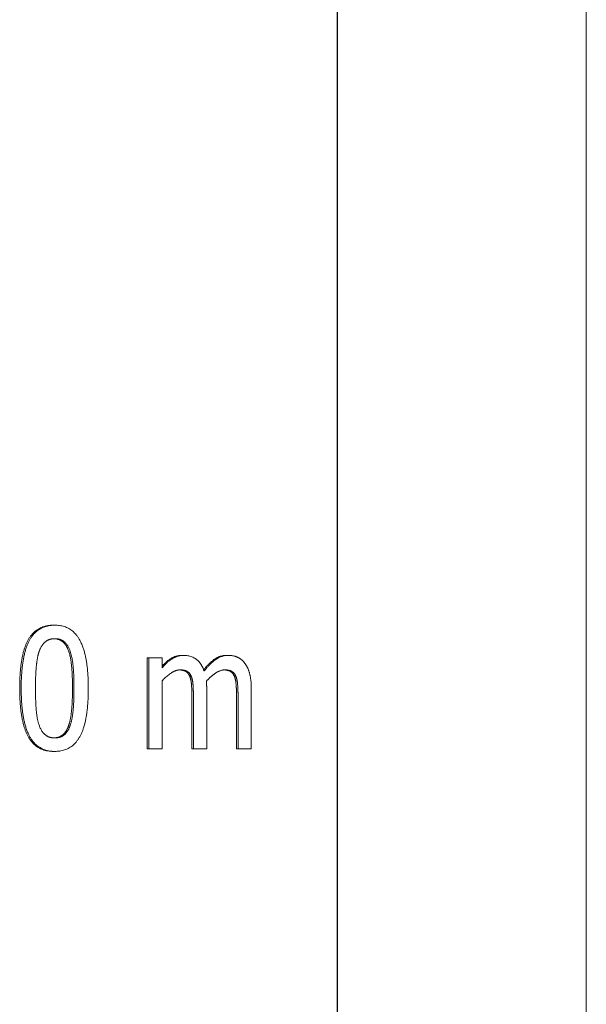
# Model space of a CAD drawing. Units: millimetres. Extents: x -324 to 1431, y -273 to 2765.
# Drawn here: x 1407 to 1417, y 1344 to 1360 of the extents above; entities that cross this region are included whole.
import ezdxf

# ---------------------------------------------------------------- set-up
doc = ezdxf.new("R2010")
doc.units = ezdxf.units.MM
doc.layers.add('Visible Edges(Audipack-ISO)', color=7, linetype='Continuous', lineweight=18)

msp = doc.modelspace()

# ---------------------------------------------------------------- linework, layer by layer
at = {"layer": 'Visible Edges(Audipack-ISO)'}
for p, q in [((1416.503, 748.797), (1416.503, 1748.797)), ((1412.393, 948.849), (1412.393, 1548.797)), ((1412.394, 1548.797), (1412.394, 948.849)), ((1412.394, 1548.797), (1412.394, 948.849)), ((1407.705, 1350.066), (1407.73, 1350.066)), ((1409.83, 1349.568), (1409.855, 1349.568)), ((1410.567, 1349.568), (1410.592, 1349.568)), ((1409.256, 1349.526), (1409.281, 1349.526)), ((1409.256, 1348.026), (1409.256, 1349.526)), ((1409.281, 1349.526), (1409.281, 1348.026)), ((1409.5, 1349.526), (1409.281, 1349.526)), ((1409.5, 1349.361), (1409.5, 1349.526)), ((1409.957, 1349.223), (1409.982, 1349.223)), ((1410.694, 1349.223), (1410.719, 1349.223)), ((1409.5, 1348.026), (1409.5, 1349.147)), ((1409.993, 1348.026), (1409.993, 1348.894)), ((1410.018, 1348.894), (1410.018, 1348.026)), ((1410.237, 1348.026), (1410.237, 1349.014)), ((1410.73, 1348.026), (1410.73, 1348.894)), ((1410.755, 1348.894), (1410.755, 1348.026)), ((1410.974, 1348.026), (1410.974, 1349.014)), ((1407.705, 1347.983), (1407.73, 1347.983)), ((1409.256, 1348.026), (1409.281, 1348.026)), ((1409.281, 1348.026), (1409.5, 1348.026)), ((1409.993, 1348.026), (1410.018, 1348.026)), ((1410.018, 1348.026), (1410.237, 1348.026)), ((1410.73, 1348.026), (1410.755, 1348.026)), ((1410.755, 1348.026), (1410.974, 1348.026))]:
    msp.add_line(p, q, dxfattribs=at)
for points, knots in [([(1407.151, 1349.024), (1407.151, 1349.053), (1407.151, 1349.111), (1407.154, 1349.195), (1407.159, 1349.275), (1407.165, 1349.351), (1407.174, 1349.423), (1407.184, 1349.491), (1407.196, 1349.555), (1407.21, 1349.615), (1407.226, 1349.671), (1407.244, 1349.723), (1407.264, 1349.771), (1407.285, 1349.815), (1407.309, 1349.855), (1407.335, 1349.892), (1407.363, 1349.925), (1407.392, 1349.955), (1407.424, 1349.981), (1407.458, 1350.004), (1407.495, 1350.023), (1407.533, 1350.039), (1407.573, 1350.051), (1407.615, 1350.06), (1407.66, 1350.065), (1407.69, 1350.066), (1407.705, 1350.066)], [0, 0, 0, 0, 0.088202, 0.172411, 0.252667, 0.329035, 0.401572, 0.470351, 0.535463, 0.597021, 0.65514, 0.709967, 0.761685, 0.810496, 0.856938, 0.901568, 0.94469, 0.986648, 1.0278, 1.068538, 1.10925, 1.150346, 1.192213, 1.235215, 1.279691, 1.32595, 1.32595, 1.32595, 1.32595]), ([(1407.73, 1350.066), (1407.717, 1350.066), (1407.689, 1350.065), (1407.648, 1350.061), (1407.608, 1350.053), (1407.568, 1350.042), (1407.529, 1350.028), (1407.492, 1350.009), (1407.456, 1349.986), (1407.423, 1349.96), (1407.392, 1349.93), (1407.363, 1349.897), (1407.337, 1349.86), (1407.312, 1349.818), (1407.289, 1349.772), (1407.268, 1349.72), (1407.248, 1349.663), (1407.231, 1349.601), (1407.217, 1349.535), (1407.205, 1349.466), (1407.195, 1349.396), (1407.188, 1349.323), (1407.182, 1349.249), (1407.178, 1349.174), (1407.176, 1349.099), (1407.176, 1349.049), (1407.176, 1349.024)], [0, 0, 0, 0, 0.040985, 0.082024, 0.123153, 0.164409, 0.205789, 0.247601, 0.289908, 0.332303, 0.375166, 0.418855, 0.463894, 0.511732, 0.563152, 0.618778, 0.679258, 0.744375, 0.811973, 0.881653, 0.953145, 1.026127, 1.100269, 1.17521, 1.250571, 1.325944, 1.325944, 1.325944, 1.325944]), ([(1408.283, 1349.026), (1408.283, 1349.048), (1408.283, 1349.094), (1408.281, 1349.164), (1408.278, 1349.233), (1408.273, 1349.303), (1408.266, 1349.371), (1408.257, 1349.44), (1408.246, 1349.507), (1408.232, 1349.575), (1408.214, 1349.641), (1408.194, 1349.706), (1408.169, 1349.766), (1408.143, 1349.82), (1408.115, 1349.866), (1408.087, 1349.905), (1408.058, 1349.937), (1408.027, 1349.966), (1407.995, 1349.991), (1407.96, 1350.012), (1407.924, 1350.03), (1407.886, 1350.044), (1407.848, 1350.054), (1407.809, 1350.061), (1407.77, 1350.065), (1407.743, 1350.066), (1407.73, 1350.066)], [0, 0, 0, 0, 0.068649, 0.138055, 0.207795, 0.277492, 0.346768, 0.41525, 0.483763, 0.552828, 0.621754, 0.68993, 0.756484, 0.816591, 0.869726, 0.916951, 0.95979, 1.001249, 1.041966, 1.082341, 1.122718, 1.162711, 1.202366, 1.241873, 1.281361, 1.320884, 1.320884, 1.320884, 1.320884]), ([(1407.472, 1349.633), (1407.474, 1349.64), (1407.479, 1349.652), (1407.486, 1349.671), (1407.495, 1349.689), (1407.504, 1349.707), (1407.514, 1349.724), (1407.525, 1349.741), (1407.536, 1349.756), (1407.549, 1349.77), (1407.561, 1349.783), (1407.574, 1349.794), (1407.586, 1349.803), (1407.598, 1349.811), (1407.609, 1349.817), (1407.62, 1349.822), (1407.631, 1349.827), (1407.642, 1349.831), (1407.652, 1349.834), (1407.663, 1349.837), (1407.674, 1349.839), (1407.685, 1349.841), (1407.697, 1349.842), (1407.708, 1349.843), (1407.719, 1349.844), (1407.726, 1349.844), (1407.73, 1349.844)], [0, 0, 0, 0, 0.0202421, 0.0404405, 0.060527, 0.0804782, 0.1002568, 0.1198559, 0.1392782, 0.1584832, 0.1764734, 0.1930502, 0.2083286, 0.222406, 0.2353525, 0.2472201, 0.2586411, 0.2699991, 0.2813138, 0.2925964, 0.3038597, 0.3151109, 0.3263565, 0.3375973, 0.3488305, 0.3600529, 0.3600529, 0.3600529, 0.3600529]), ([(1407.959, 1349.637), (1407.957, 1349.642), (1407.954, 1349.653), (1407.947, 1349.668), (1407.941, 1349.683), (1407.934, 1349.697), (1407.927, 1349.711), (1407.919, 1349.724), (1407.912, 1349.736), (1407.903, 1349.748), (1407.895, 1349.759), (1407.886, 1349.769), (1407.877, 1349.779), (1407.867, 1349.788), (1407.857, 1349.796), (1407.847, 1349.804), (1407.836, 1349.811), (1407.825, 1349.818), (1407.813, 1349.823), (1407.801, 1349.828), (1407.788, 1349.833), (1407.775, 1349.836), (1407.761, 1349.839), (1407.747, 1349.841), (1407.733, 1349.843), (1407.723, 1349.844), (1407.718, 1349.844)], [0, 0, 0, 0, 0.0171559, 0.0338338, 0.0500521, 0.0658303, 0.0811816, 0.0961293, 0.1107154, 0.1249506, 0.1388646, 0.1524965, 0.165879, 0.1790475, 0.1920433, 0.2049722, 0.2178888, 0.2308466, 0.2439022, 0.2570987, 0.2704935, 0.2841332, 0.2980579, 0.3123144, 0.326939, 0.341971, 0.341971, 0.341971, 0.341971]), ([(1407.73, 1349.844), (1407.733, 1349.844), (1407.74, 1349.844), (1407.749, 1349.844), (1407.759, 1349.843), (1407.769, 1349.842), (1407.778, 1349.841), (1407.788, 1349.839), (1407.797, 1349.837), (1407.806, 1349.834), (1407.816, 1349.832), (1407.825, 1349.829), (1407.834, 1349.825), (1407.843, 1349.821), (1407.852, 1349.816), (1407.863, 1349.81), (1407.874, 1349.802), (1407.888, 1349.792), (1407.902, 1349.779), (1407.916, 1349.763), (1407.93, 1349.745), (1407.944, 1349.725), (1407.956, 1349.704), (1407.966, 1349.682), (1407.976, 1349.66), (1407.982, 1349.644), (1407.984, 1349.637)], [0, 0, 0, 0, 0.009583, 0.0191795, 0.0287857, 0.0383971, 0.0480154, 0.057637, 0.0672662, 0.0769053, 0.086559, 0.0962351, 0.1059457, 0.1157098, 0.1256725, 0.1375682, 0.1518605, 0.1685235, 0.1876149, 0.2092294, 0.2328205, 0.2567129, 0.280847, 0.3052134, 0.3297728, 0.3544439, 0.3544439, 0.3544439, 0.3544439]), ([(1407.412, 1349.024), (1407.412, 1349.047), (1407.412, 1349.089), (1407.413, 1349.15), (1407.414, 1349.204), (1407.416, 1349.252), (1407.418, 1349.292), (1407.421, 1349.326), (1407.422, 1349.354), (1407.424, 1349.376), (1407.426, 1349.393), (1407.427, 1349.41), (1407.429, 1349.426), (1407.431, 1349.442), (1407.433, 1349.458), (1407.435, 1349.475), (1407.438, 1349.491), (1407.441, 1349.507), (1407.444, 1349.524), (1407.447, 1349.54), (1407.45, 1349.556), (1407.454, 1349.572), (1407.458, 1349.588), (1407.462, 1349.603), (1407.467, 1349.618), (1407.47, 1349.628), (1407.472, 1349.633)], [0, 0, 0, 0, 0.0677411, 0.1286135, 0.1826995, 0.2300588, 0.2707769, 0.3049173, 0.3325596, 0.3537615, 0.3700162, 0.3860832, 0.4023103, 0.4186716, 0.4351326, 0.4516683, 0.4682355, 0.4848199, 0.5013889, 0.5179107, 0.5343729, 0.5507361, 0.5669713, 0.5830691, 0.5990022, 0.6147559, 0.6147559, 0.6147559, 0.6147559]), ([(1408.022, 1349.026), (1408.022, 1349.037), (1408.022, 1349.059), (1408.022, 1349.092), (1408.022, 1349.125), (1408.021, 1349.156), (1408.02, 1349.187), (1408.019, 1349.218), (1408.018, 1349.247), (1408.016, 1349.276), (1408.015, 1349.304), (1408.013, 1349.331), (1408.011, 1349.357), (1408.008, 1349.383), (1408.006, 1349.408), (1408.003, 1349.432), (1408, 1349.455), (1407.997, 1349.478), (1407.993, 1349.5), (1407.989, 1349.522), (1407.985, 1349.543), (1407.98, 1349.563), (1407.976, 1349.582), (1407.971, 1349.601), (1407.965, 1349.619), (1407.961, 1349.631), (1407.959, 1349.637)], [0, 0, 0, 0, 0.0339229, 0.0671024, 0.0995214, 0.1312003, 0.1621213, 0.1923051, 0.2217342, 0.2504198, 0.278364, 0.3055687, 0.3320361, 0.3577688, 0.3828025, 0.4071941, 0.4309302, 0.4540264, 0.4764986, 0.4983352, 0.5195626, 0.5401708, 0.5601784, 0.5796042, 0.5984406, 0.6167189, 0.6167189, 0.6167189, 0.6167189]), ([(1407.984, 1349.637), (1407.989, 1349.623), (1407.997, 1349.597), (1408.007, 1349.556), (1408.015, 1349.517), (1408.022, 1349.48), (1408.027, 1349.446), (1408.03, 1349.415), (1408.033, 1349.39), (1408.035, 1349.368), (1408.037, 1349.346), (1408.038, 1349.325), (1408.04, 1349.304), (1408.041, 1349.283), (1408.042, 1349.261), (1408.043, 1349.24), (1408.044, 1349.218), (1408.045, 1349.196), (1408.045, 1349.175), (1408.046, 1349.153), (1408.046, 1349.132), (1408.047, 1349.11), (1408.047, 1349.089), (1408.047, 1349.068), (1408.047, 1349.046), (1408.047, 1349.032), (1408.047, 1349.026)], [0, 0, 0, 0, 0.0422364, 0.0839895, 0.1243783, 0.1624867, 0.1973504, 0.227979, 0.2533723, 0.2744296, 0.2954623, 0.3166544, 0.3379792, 0.3594378, 0.3809745, 0.4025809, 0.4242295, 0.4458924, 0.4675515, 0.4891694, 0.5107371, 0.5322075, 0.5535717, 0.5747918, 0.595849, 0.6167161, 0.6167161, 0.6167161, 0.6167161]), ([(1409.855, 1349.568), (1409.851, 1349.568), (1409.842, 1349.568), (1409.829, 1349.568), (1409.816, 1349.566), (1409.803, 1349.565), (1409.79, 1349.563), (1409.777, 1349.56), (1409.764, 1349.557), (1409.752, 1349.553), (1409.739, 1349.549), (1409.727, 1349.544), (1409.714, 1349.539), (1409.702, 1349.533), (1409.69, 1349.527), (1409.679, 1349.52), (1409.667, 1349.512), (1409.654, 1349.504), (1409.64, 1349.493), (1409.624, 1349.482), (1409.607, 1349.468), (1409.588, 1349.451), (1409.568, 1349.433), (1409.546, 1349.412), (1409.523, 1349.387), (1409.508, 1349.37), (1409.5, 1349.361)], [0, 0, 0, 0, 0.0131367, 0.0262472, 0.0393447, 0.0524457, 0.0655665, 0.0787232, 0.0919383, 0.1052118, 0.1184852, 0.1317665, 0.1450777, 0.1584404, 0.1718719, 0.1853978, 0.1990849, 0.2143094, 0.231737, 0.2514646, 0.2736056, 0.2982945, 0.3256584, 0.3558438, 0.3889931, 0.4252745, 0.4252745, 0.4252745, 0.4252745]), ([(1409.5, 1349.389), (1409.505, 1349.394), (1409.513, 1349.403), (1409.526, 1349.416), (1409.54, 1349.429), (1409.553, 1349.442), (1409.566, 1349.454), (1409.579, 1349.465), (1409.592, 1349.476), (1409.605, 1349.486), (1409.618, 1349.496), (1409.631, 1349.505), (1409.644, 1349.514), (1409.657, 1349.522), (1409.671, 1349.529), (1409.684, 1349.536), (1409.698, 1349.542), (1409.712, 1349.548), (1409.726, 1349.553), (1409.74, 1349.557), (1409.755, 1349.561), (1409.769, 1349.563), (1409.784, 1349.566), (1409.8, 1349.567), (1409.815, 1349.568), (1409.825, 1349.568), (1409.83, 1349.568)], [0, 0, 0, 0, 0.0192402, 0.038076, 0.0565219, 0.0745918, 0.0922867, 0.1096211, 0.1265918, 0.1432205, 0.1595108, 0.1754737, 0.1911203, 0.2065259, 0.22177, 0.2368875, 0.2519115, 0.2668644, 0.2817843, 0.2966959, 0.3116344, 0.3266289, 0.3417083, 0.3569044, 0.3722459, 0.3877611, 0.3877611, 0.3877611, 0.3877611]), ([(1410.195, 1349.309), (1410.194, 1349.313), (1410.191, 1349.321), (1410.187, 1349.332), (1410.182, 1349.343), (1410.178, 1349.355), (1410.173, 1349.366), (1410.168, 1349.377), (1410.162, 1349.387), (1410.156, 1349.398), (1410.15, 1349.408), (1410.144, 1349.418), (1410.138, 1349.428), (1410.131, 1349.438), (1410.124, 1349.447), (1410.116, 1349.457), (1410.107, 1349.467), (1410.093, 1349.48), (1410.076, 1349.496), (1410.053, 1349.513), (1410.025, 1349.529), (1409.994, 1349.544), (1409.96, 1349.555), (1409.926, 1349.563), (1409.891, 1349.568), (1409.867, 1349.568), (1409.855, 1349.568)], [0, 0, 0, 0, 0.0122142, 0.0244136, 0.0365964, 0.0487358, 0.0608487, 0.0729192, 0.0849484, 0.0969304, 0.1088495, 0.1207101, 0.1325104, 0.144249, 0.1559509, 0.1676027, 0.1807938, 0.1993892, 0.2230298, 0.2512576, 0.2838047, 0.3196442, 0.3551962, 0.390407, 0.4255681, 0.460898, 0.460898, 0.460898, 0.460898]), ([(1410.187, 1349.331), (1410.192, 1349.337), (1410.203, 1349.35), (1410.218, 1349.368), (1410.234, 1349.386), (1410.25, 1349.403), (1410.265, 1349.419), (1410.281, 1349.434), (1410.296, 1349.448), (1410.311, 1349.462), (1410.326, 1349.475), (1410.342, 1349.487), (1410.357, 1349.498), (1410.372, 1349.508), (1410.387, 1349.518), (1410.402, 1349.527), (1410.418, 1349.535), (1410.434, 1349.542), (1410.45, 1349.548), (1410.466, 1349.554), (1410.482, 1349.558), (1410.499, 1349.562), (1410.516, 1349.565), (1410.533, 1349.567), (1410.55, 1349.568), (1410.561, 1349.568), (1410.567, 1349.568)], [0, 0, 0, 0, 0.0248118, 0.0489782, 0.0724937, 0.0953756, 0.1176338, 0.1392794, 0.1603188, 0.1807776, 0.200658, 0.219982, 0.2387665, 0.2570576, 0.275031, 0.2927458, 0.3102358, 0.3275407, 0.3447087, 0.3617713, 0.3787778, 0.3957706, 0.4127916, 0.4298847, 0.4470912, 0.4644534, 0.4644534, 0.4644534, 0.4644534]), ([(1410.592, 1349.568), (1410.586, 1349.568), (1410.573, 1349.568), (1410.553, 1349.567), (1410.534, 1349.564), (1410.515, 1349.56), (1410.495, 1349.555), (1410.477, 1349.549), (1410.458, 1349.542), (1410.44, 1349.533), (1410.422, 1349.524), (1410.405, 1349.514), (1410.388, 1349.502), (1410.371, 1349.49), (1410.355, 1349.478), (1410.339, 1349.464), (1410.323, 1349.451), (1410.308, 1349.436), (1410.293, 1349.422), (1410.278, 1349.406), (1410.264, 1349.391), (1410.249, 1349.375), (1410.235, 1349.359), (1410.222, 1349.343), (1410.208, 1349.326), (1410.199, 1349.315), (1410.195, 1349.309)], [0, 0, 0, 0, 0.0195923, 0.0391217, 0.0586448, 0.0782231, 0.0979214, 0.1177714, 0.1376403, 0.1575622, 0.1775903, 0.1977788, 0.2181726, 0.2387228, 0.2593774, 0.2801344, 0.3010008, 0.3219684, 0.3430318, 0.3641892, 0.3854169, 0.4067152, 0.428063, 0.4494436, 0.4708383, 0.4922283, 0.4922283, 0.4922283, 0.4922283]), ([(1410.864, 1349.44), (1410.862, 1349.443), (1410.858, 1349.449), (1410.851, 1349.457), (1410.845, 1349.465), (1410.838, 1349.473), (1410.83, 1349.48), (1410.823, 1349.487), (1410.815, 1349.494), (1410.807, 1349.501), (1410.799, 1349.507), (1410.791, 1349.513), (1410.782, 1349.519), (1410.774, 1349.524), (1410.765, 1349.529), (1410.756, 1349.533), (1410.747, 1349.538), (1410.737, 1349.542), (1410.726, 1349.546), (1410.712, 1349.551), (1410.697, 1349.556), (1410.68, 1349.56), (1410.661, 1349.563), (1410.64, 1349.566), (1410.617, 1349.568), (1410.601, 1349.568), (1410.592, 1349.568)], [0, 0, 0, 0, 0.0106237, 0.0211903, 0.0316886, 0.0421303, 0.052528, 0.062881, 0.0732033, 0.0835009, 0.0937243, 0.1038744, 0.1139579, 0.1239892, 0.1339864, 0.1439587, 0.1539235, 0.1644272, 0.1766841, 0.1907214, 0.2065289, 0.2241195, 0.243524, 0.2647962, 0.2880099, 0.3132561, 0.3132561, 0.3132561, 0.3132561]), ([(1410.974, 1349.014), (1410.974, 1349.025), (1410.974, 1349.046), (1410.973, 1349.077), (1410.971, 1349.106), (1410.969, 1349.133), (1410.966, 1349.158), (1410.963, 1349.182), (1410.96, 1349.204), (1410.956, 1349.224), (1410.952, 1349.243), (1410.948, 1349.26), (1410.944, 1349.276), (1410.939, 1349.291), (1410.934, 1349.305), (1410.93, 1349.319), (1410.925, 1349.332), (1410.919, 1349.345), (1410.914, 1349.358), (1410.908, 1349.37), (1410.901, 1349.383), (1410.895, 1349.395), (1410.888, 1349.407), (1410.88, 1349.418), (1410.873, 1349.429), (1410.867, 1349.437), (1410.864, 1349.44)], [0, 0, 0, 0, 0.0329804, 0.063867, 0.0927595, 0.1197658, 0.1450026, 0.1685659, 0.1905596, 0.2110854, 0.2302427, 0.2481191, 0.2648262, 0.2804355, 0.2950422, 0.3092193, 0.3233375, 0.3373996, 0.351409, 0.3653439, 0.3792281, 0.3930597, 0.4068308, 0.4205598, 0.4342417, 0.4478981, 0.4478981, 0.4478981, 0.4478981]), ([(1409.5, 1349.147), (1409.509, 1349.156), (1409.526, 1349.175), (1409.554, 1349.201), (1409.582, 1349.226), (1409.61, 1349.249), (1409.636, 1349.268), (1409.66, 1349.283), (1409.679, 1349.294), (1409.694, 1349.302), (1409.705, 1349.307), (1409.712, 1349.31), (1409.719, 1349.313), (1409.725, 1349.315), (1409.731, 1349.317), (1409.737, 1349.319), (1409.743, 1349.321), (1409.749, 1349.322), (1409.755, 1349.324), (1409.761, 1349.325), (1409.768, 1349.326), (1409.774, 1349.327), (1409.78, 1349.328), (1409.787, 1349.328), (1409.793, 1349.329), (1409.797, 1349.329), (1409.799, 1349.329)], [0, 0, 0, 0, 0.0381674, 0.0761054, 0.113813, 0.1510726, 0.1841958, 0.2118576, 0.2341486, 0.2511141, 0.2627624, 0.2698141, 0.2762633, 0.2826856, 0.2890929, 0.2954785, 0.3018461, 0.3082008, 0.3145389, 0.3208665, 0.327187, 0.3335012, 0.3398155, 0.3461321, 0.3524567, 0.3587939, 0.3587939, 0.3587939, 0.3587939]), ([(1409.957, 1349.223), (1409.955, 1349.226), (1409.953, 1349.232), (1409.949, 1349.239), (1409.945, 1349.247), (1409.94, 1349.254), (1409.936, 1349.261), (1409.931, 1349.268), (1409.926, 1349.274), (1409.92, 1349.28), (1409.914, 1349.285), (1409.908, 1349.291), (1409.902, 1349.296), (1409.896, 1349.3), (1409.889, 1349.304), (1409.882, 1349.308), (1409.874, 1349.312), (1409.866, 1349.315), (1409.858, 1349.318), (1409.849, 1349.32), (1409.84, 1349.322), (1409.831, 1349.324), (1409.821, 1349.326), (1409.811, 1349.327), (1409.8, 1349.328), (1409.793, 1349.328), (1409.789, 1349.328)], [0, 0, 0, 0, 0.0090675, 0.0179326, 0.0266114, 0.0351213, 0.0434731, 0.0517018, 0.0598128, 0.0678349, 0.07579, 0.0837009, 0.0915845, 0.0994756, 0.1073947, 0.1154688, 0.1237511, 0.1322672, 0.1410403, 0.1500923, 0.159443, 0.1691098, 0.1791077, 0.1894538, 0.2001603, 0.2112386, 0.2112386, 0.2112386, 0.2112386]), ([(1409.799, 1349.329), (1409.802, 1349.329), (1409.807, 1349.329), (1409.814, 1349.328), (1409.821, 1349.328), (1409.829, 1349.328), (1409.836, 1349.327), (1409.843, 1349.326), (1409.85, 1349.325), (1409.857, 1349.324), (1409.864, 1349.322), (1409.871, 1349.321), (1409.878, 1349.319), (1409.884, 1349.317), (1409.891, 1349.315), (1409.898, 1349.312), (1409.905, 1349.309), (1409.913, 1349.305), (1409.922, 1349.299), (1409.932, 1349.292), (1409.942, 1349.284), (1409.951, 1349.273), (1409.96, 1349.262), (1409.968, 1349.25), (1409.976, 1349.237), (1409.98, 1349.228), (1409.982, 1349.223)], [0, 0, 0, 0, 0.0074077, 0.0148012, 0.0221721, 0.0295115, 0.0368133, 0.044071, 0.0512778, 0.0584295, 0.0655218, 0.0725512, 0.079516, 0.0864164, 0.0932537, 0.100041, 0.1077886, 0.1170435, 0.1276921, 0.1396462, 0.1528862, 0.1671923, 0.1816378, 0.1962177, 0.2109923, 0.2260178, 0.2260178, 0.2260178, 0.2260178]), ([(1409.993, 1348.894), (1409.993, 1348.9), (1409.993, 1348.911), (1409.993, 1348.928), (1409.993, 1348.945), (1409.992, 1348.962), (1409.992, 1348.978), (1409.991, 1348.994), (1409.991, 1349.01), (1409.99, 1349.026), (1409.989, 1349.041), (1409.988, 1349.056), (1409.987, 1349.071), (1409.986, 1349.086), (1409.985, 1349.101), (1409.983, 1349.114), (1409.982, 1349.128), (1409.98, 1349.141), (1409.978, 1349.153), (1409.975, 1349.165), (1409.973, 1349.176), (1409.97, 1349.186), (1409.967, 1349.196), (1409.964, 1349.206), (1409.96, 1349.215), (1409.958, 1349.22), (1409.957, 1349.223)], [0, 0, 0, 0, 0.0171762, 0.0341522, 0.0509005, 0.0674502, 0.0837735, 0.0998995, 0.1158099, 0.1315053, 0.1470056, 0.162283, 0.1773667, 0.1922387, 0.2067337, 0.2207085, 0.2341591, 0.2471007, 0.2595211, 0.2714468, 0.2828769, 0.2938213, 0.3042907, 0.3142981, 0.3238664, 0.3329946, 0.3329946, 0.3329946, 0.3329946]), ([(1409.982, 1349.223), (1409.983, 1349.22), (1409.986, 1349.214), (1409.99, 1349.203), (1409.993, 1349.193), (1409.996, 1349.181), (1409.999, 1349.169), (1410.002, 1349.157), (1410.004, 1349.144), (1410.006, 1349.131), (1410.008, 1349.117), (1410.01, 1349.103), (1410.011, 1349.088), (1410.012, 1349.073), (1410.013, 1349.058), (1410.014, 1349.043), (1410.015, 1349.029), (1410.016, 1349.014), (1410.016, 1348.999), (1410.017, 1348.984), (1410.017, 1348.969), (1410.018, 1348.954), (1410.018, 1348.939), (1410.018, 1348.924), (1410.018, 1348.909), (1410.018, 1348.899), (1410.018, 1348.894)], [0, 0, 0, 0, 0.0104644, 0.0213673, 0.032727, 0.0445284, 0.0567715, 0.0694626, 0.0825684, 0.0960903, 0.110019, 0.124334, 0.1390139, 0.1539253, 0.1688286, 0.1837439, 0.1986627, 0.2135859, 0.2285143, 0.2434391, 0.258361, 0.2732901, 0.2882175, 0.3031436, 0.318069, 0.3329945, 0.3329945, 0.3329945, 0.3329945]), ([(1410.233, 1349.142), (1410.236, 1349.146), (1410.242, 1349.152), (1410.251, 1349.162), (1410.261, 1349.172), (1410.271, 1349.182), (1410.28, 1349.192), (1410.29, 1349.201), (1410.3, 1349.211), (1410.31, 1349.22), (1410.321, 1349.229), (1410.331, 1349.237), (1410.342, 1349.246), (1410.353, 1349.254), (1410.365, 1349.263), (1410.377, 1349.272), (1410.391, 1349.281), (1410.405, 1349.289), (1410.42, 1349.297), (1410.436, 1349.305), (1410.452, 1349.312), (1410.468, 1349.318), (1410.485, 1349.322), (1410.502, 1349.326), (1410.519, 1349.328), (1410.53, 1349.328), (1410.536, 1349.329)], [0, 0, 0, 0, 0.0137096, 0.0274506, 0.0411954, 0.0549445, 0.068671, 0.0823753, 0.0960452, 0.1096616, 0.1232208, 0.1367179, 0.1501306, 0.1639585, 0.1787227, 0.1942799, 0.2104801, 0.2271919, 0.2442831, 0.2616347, 0.2791387, 0.2965889, 0.3139238, 0.3311597, 0.3483382, 0.3655243, 0.3655243, 0.3655243, 0.3655243]), ([(1410.694, 1349.223), (1410.692, 1349.226), (1410.69, 1349.232), (1410.686, 1349.239), (1410.682, 1349.247), (1410.677, 1349.254), (1410.673, 1349.261), (1410.668, 1349.268), (1410.662, 1349.274), (1410.657, 1349.28), (1410.651, 1349.285), (1410.645, 1349.291), (1410.639, 1349.296), (1410.633, 1349.3), (1410.626, 1349.304), (1410.619, 1349.308), (1410.611, 1349.312), (1410.603, 1349.315), (1410.595, 1349.318), (1410.586, 1349.32), (1410.577, 1349.322), (1410.568, 1349.324), (1410.558, 1349.326), (1410.547, 1349.327), (1410.537, 1349.328), (1410.53, 1349.328), (1410.526, 1349.328)], [0, 0, 0, 0, 0.0090673, 0.0179319, 0.0266105, 0.035112, 0.0434711, 0.0516918, 0.0598019, 0.0678233, 0.0757776, 0.0836878, 0.091576, 0.0994608, 0.1073781, 0.1154514, 0.1237318, 0.132246, 0.141017, 0.1500671, 0.1594153, 0.1690795, 0.1790758, 0.1894194, 0.2001233, 0.2111985, 0.2111985, 0.2111985, 0.2111985]), ([(1410.536, 1349.329), (1410.539, 1349.329), (1410.543, 1349.329), (1410.551, 1349.328), (1410.558, 1349.328), (1410.566, 1349.328), (1410.573, 1349.327), (1410.58, 1349.326), (1410.587, 1349.325), (1410.594, 1349.324), (1410.601, 1349.322), (1410.608, 1349.321), (1410.615, 1349.319), (1410.621, 1349.317), (1410.628, 1349.315), (1410.634, 1349.312), (1410.642, 1349.309), (1410.65, 1349.305), (1410.659, 1349.299), (1410.669, 1349.292), (1410.679, 1349.284), (1410.688, 1349.273), (1410.697, 1349.262), (1410.705, 1349.25), (1410.712, 1349.237), (1410.716, 1349.228), (1410.719, 1349.223)], [0, 0, 0, 0, 0.0074082, 0.0148017, 0.0221726, 0.0295121, 0.0368138, 0.0440716, 0.0512783, 0.05843, 0.0655223, 0.0725517, 0.0795165, 0.0864169, 0.0932542, 0.1000415, 0.1077892, 0.117044, 0.1276926, 0.1396467, 0.1528867, 0.1671928, 0.1816383, 0.1962183, 0.2109929, 0.2260183, 0.2260183, 0.2260183, 0.2260183]), ([(1410.73, 1348.894), (1410.73, 1348.9), (1410.73, 1348.911), (1410.73, 1348.928), (1410.73, 1348.945), (1410.729, 1348.962), (1410.729, 1348.978), (1410.728, 1348.994), (1410.728, 1349.01), (1410.727, 1349.026), (1410.726, 1349.041), (1410.725, 1349.056), (1410.724, 1349.071), (1410.723, 1349.086), (1410.722, 1349.101), (1410.72, 1349.114), (1410.719, 1349.128), (1410.717, 1349.141), (1410.715, 1349.153), (1410.712, 1349.165), (1410.71, 1349.176), (1410.707, 1349.186), (1410.704, 1349.196), (1410.701, 1349.206), (1410.697, 1349.215), (1410.695, 1349.22), (1410.694, 1349.223)], [0, 0, 0, 0, 0.0171762, 0.0341522, 0.0509005, 0.0674502, 0.0837735, 0.0998995, 0.1158099, 0.1315053, 0.1470056, 0.162283, 0.1773667, 0.1922387, 0.2067337, 0.2207085, 0.2341591, 0.2471007, 0.2595211, 0.2714468, 0.2828769, 0.2938212, 0.3042907, 0.3142981, 0.3238664, 0.3329946, 0.3329946, 0.3329946, 0.3329946]), ([(1410.719, 1349.223), (1410.72, 1349.22), (1410.723, 1349.214), (1410.727, 1349.203), (1410.73, 1349.193), (1410.733, 1349.181), (1410.736, 1349.169), (1410.739, 1349.157), (1410.741, 1349.144), (1410.743, 1349.131), (1410.745, 1349.117), (1410.747, 1349.103), (1410.748, 1349.088), (1410.749, 1349.073), (1410.75, 1349.058), (1410.751, 1349.043), (1410.752, 1349.029), (1410.752, 1349.014), (1410.753, 1348.999), (1410.754, 1348.984), (1410.754, 1348.969), (1410.754, 1348.954), (1410.755, 1348.939), (1410.755, 1348.924), (1410.755, 1348.909), (1410.755, 1348.899), (1410.755, 1348.894)], [0, 0, 0, 0, 0.0104644, 0.0213673, 0.032727, 0.0445284, 0.0567715, 0.0694626, 0.0825684, 0.0960903, 0.110019, 0.124334, 0.1390139, 0.1539253, 0.1688286, 0.1837439, 0.1986627, 0.2135859, 0.2285143, 0.2434391, 0.258361, 0.2732901, 0.2882175, 0.3031436, 0.318069, 0.3329945, 0.3329945, 0.3329945, 0.3329945]), ([(1410.237, 1349.014), (1410.237, 1349.016), (1410.237, 1349.018), (1410.237, 1349.022), (1410.237, 1349.026), (1410.237, 1349.03), (1410.237, 1349.034), (1410.237, 1349.038), (1410.237, 1349.042), (1410.237, 1349.046), (1410.237, 1349.05), (1410.237, 1349.055), (1410.237, 1349.059), (1410.237, 1349.063), (1410.236, 1349.067), (1410.236, 1349.071), (1410.236, 1349.075), (1410.236, 1349.079), (1410.236, 1349.083), (1410.236, 1349.087), (1410.235, 1349.092), (1410.235, 1349.099), (1410.235, 1349.108), (1410.234, 1349.119), (1410.234, 1349.13), (1410.233, 1349.138), (1410.233, 1349.142)], [0, 0, 0, 0, 0.0039387, 0.007906, 0.0119114, 0.0159265, 0.0199701, 0.0240235, 0.0280959, 0.0321685, 0.0362507, 0.0403331, 0.0444062, 0.0484795, 0.0525435, 0.0565888, 0.0606249, 0.0646327, 0.0686124, 0.0725736, 0.077213, 0.0843539, 0.0935769, 0.1043194, 0.1160286, 0.1281326, 0.1281326, 0.1281326, 0.1281326]), ([(1407.705, 1347.983), (1407.69, 1347.984), (1407.659, 1347.984), (1407.614, 1347.99), (1407.572, 1347.999), (1407.531, 1348.011), (1407.493, 1348.027), (1407.457, 1348.047), (1407.422, 1348.07), (1407.39, 1348.097), (1407.361, 1348.128), (1407.333, 1348.162), (1407.307, 1348.199), (1407.284, 1348.241), (1407.263, 1348.286), (1407.243, 1348.334), (1407.225, 1348.386), (1407.21, 1348.442), (1407.196, 1348.502), (1407.184, 1348.566), (1407.174, 1348.633), (1407.165, 1348.704), (1407.159, 1348.779), (1407.154, 1348.857), (1407.151, 1348.939), (1407.151, 1348.995), (1407.151, 1349.024)], [0, 0, 0, 0, 0.046698, 0.091569, 0.134931, 0.177139, 0.218581, 0.259662, 0.300793, 0.342399, 0.384877, 0.428605, 0.473936, 0.521167, 0.57072, 0.622953, 0.678053, 0.736182, 0.797474, 0.862047, 0.93, 1.001418, 1.076374, 1.154933, 1.237149, 1.323071, 1.323071, 1.323071, 1.323071]), ([(1407.176, 1349.024), (1407.176, 1349.002), (1407.176, 1348.958), (1407.178, 1348.893), (1407.181, 1348.826), (1407.185, 1348.76), (1407.191, 1348.695), (1407.199, 1348.63), (1407.209, 1348.565), (1407.221, 1348.501), (1407.236, 1348.437), (1407.254, 1348.374), (1407.275, 1348.314), (1407.3, 1348.259), (1407.326, 1348.209), (1407.355, 1348.166), (1407.384, 1348.129), (1407.416, 1348.097), (1407.45, 1348.069), (1407.486, 1348.044), (1407.524, 1348.024), (1407.564, 1348.009), (1407.605, 1347.997), (1407.646, 1347.989), (1407.688, 1347.984), (1407.716, 1347.984), (1407.73, 1347.983)], [0, 0, 0, 0, 0.065263, 0.13125, 0.197599, 0.263953, 0.329988, 0.395374, 0.460321, 0.525961, 0.59174, 0.657079, 0.721428, 0.78295, 0.838773, 0.889725, 0.936733, 0.981492, 1.025205, 1.068348, 1.111405, 1.154201, 1.196565, 1.238742, 1.280882, 1.323046, 1.323046, 1.323046, 1.323046]), ([(1407.471, 1348.421), (1407.466, 1348.436), (1407.457, 1348.466), (1407.446, 1348.51), (1407.438, 1348.552), (1407.432, 1348.59), (1407.427, 1348.623), (1407.425, 1348.651), (1407.423, 1348.675), (1407.421, 1348.695), (1407.42, 1348.715), (1407.419, 1348.735), (1407.417, 1348.756), (1407.416, 1348.777), (1407.416, 1348.797), (1407.415, 1348.818), (1407.414, 1348.839), (1407.414, 1348.86), (1407.413, 1348.881), (1407.413, 1348.902), (1407.412, 1348.923), (1407.412, 1348.944), (1407.412, 1348.964), (1407.412, 1348.984), (1407.412, 1349.004), (1407.412, 1349.017), (1407.412, 1349.024)], [0, 0, 0, 0, 0.0477678, 0.0933467, 0.1359384, 0.1747314, 0.2088323, 0.2373418, 0.2594019, 0.2791784, 0.2992408, 0.3195715, 0.340105, 0.3608232, 0.3816796, 0.4026272, 0.4236285, 0.4446367, 0.4656234, 0.4865417, 0.5073536, 0.5280024, 0.5484692, 0.568697, 0.5886479, 0.6082847, 0.6082847, 0.6082847, 0.6082847]), ([(1407.73, 1347.983), (1407.744, 1347.984), (1407.771, 1347.984), (1407.812, 1347.989), (1407.853, 1347.996), (1407.893, 1348.007), (1407.931, 1348.022), (1407.969, 1348.041), (1408.004, 1348.064), (1408.038, 1348.091), (1408.068, 1348.121), (1408.097, 1348.155), (1408.123, 1348.193), (1408.148, 1348.234), (1408.171, 1348.281), (1408.192, 1348.333), (1408.211, 1348.39), (1408.228, 1348.452), (1408.242, 1348.518), (1408.254, 1348.586), (1408.264, 1348.656), (1408.271, 1348.728), (1408.277, 1348.802), (1408.281, 1348.876), (1408.283, 1348.951), (1408.283, 1349.001), (1408.283, 1349.026)], [0, 0, 0, 0, 0.041031, 0.082113, 0.123294, 0.1646, 0.206045, 0.247953, 0.290312, 0.332777, 0.375749, 0.419581, 0.464865, 0.513014, 0.564718, 0.620577, 0.681182, 0.746145, 0.81344, 0.882747, 0.953805, 1.026309, 1.099945, 1.174361, 1.249188, 1.324065, 1.324065, 1.324065, 1.324065]), ([(1407.961, 1348.416), (1407.963, 1348.422), (1407.966, 1348.433), (1407.972, 1348.451), (1407.976, 1348.469), (1407.981, 1348.488), (1407.985, 1348.508), (1407.99, 1348.529), (1407.993, 1348.55), (1407.997, 1348.572), (1408, 1348.595), (1408.003, 1348.618), (1408.006, 1348.643), (1408.008, 1348.668), (1408.011, 1348.693), (1408.013, 1348.72), (1408.015, 1348.747), (1408.016, 1348.775), (1408.018, 1348.804), (1408.019, 1348.833), (1408.02, 1348.864), (1408.021, 1348.894), (1408.022, 1348.926), (1408.022, 1348.959), (1408.022, 1348.992), (1408.022, 1349.014), (1408.022, 1349.026)], [0, 0, 0, 0, 0.0177193, 0.0360675, 0.0550494, 0.0746932, 0.0949902, 0.1159589, 0.1376074, 0.1599431, 0.1829728, 0.2067026, 0.2311383, 0.2562754, 0.2821411, 0.3087226, 0.336032, 0.3640713, 0.3928427, 0.422348, 0.452589, 0.4835672, 0.5152746, 0.5477318, 0.5809208, 0.6148628, 0.6148628, 0.6148628, 0.6148628]), ([(1408.047, 1349.026), (1408.047, 1349.007), (1408.047, 1348.971), (1408.047, 1348.92), (1408.045, 1348.873), (1408.044, 1348.831), (1408.042, 1348.794), (1408.04, 1348.76), (1408.039, 1348.73), (1408.037, 1348.705), (1408.035, 1348.683), (1408.033, 1348.664), (1408.031, 1348.646), (1408.029, 1348.628), (1408.027, 1348.61), (1408.025, 1348.592), (1408.022, 1348.574), (1408.019, 1348.556), (1408.016, 1348.538), (1408.013, 1348.52), (1408.009, 1348.502), (1408.005, 1348.484), (1408.001, 1348.467), (1407.996, 1348.45), (1407.991, 1348.433), (1407.988, 1348.422), (1407.986, 1348.416)], [0, 0, 0, 0, 0.0560105, 0.1072089, 0.1537525, 0.1957963, 0.2335136, 0.2670379, 0.2965494, 0.3221883, 0.3441126, 0.362565, 0.3801793, 0.3980231, 0.4160713, 0.4342614, 0.45256, 0.4709154, 0.4892862, 0.5076319, 0.5259035, 0.5440629, 0.5620824, 0.5799086, 0.5975158, 0.6148656, 0.6148656, 0.6148656, 0.6148656]), ([(1407.73, 1348.205), (1407.727, 1348.205), (1407.721, 1348.206), (1407.712, 1348.206), (1407.703, 1348.206), (1407.693, 1348.207), (1407.684, 1348.209), (1407.675, 1348.21), (1407.666, 1348.212), (1407.657, 1348.214), (1407.648, 1348.216), (1407.639, 1348.219), (1407.63, 1348.222), (1407.622, 1348.226), (1407.613, 1348.23), (1407.604, 1348.235), (1407.593, 1348.241), (1407.581, 1348.25), (1407.566, 1348.262), (1407.55, 1348.277), (1407.533, 1348.296), (1407.518, 1348.319), (1407.503, 1348.343), (1407.491, 1348.368), (1407.48, 1348.394), (1407.474, 1348.412), (1407.471, 1348.421)], [0, 0, 0, 0, 0.0092091, 0.0184322, 0.0276645, 0.0369037, 0.0461477, 0.0553952, 0.0646485, 0.073908, 0.0831773, 0.0924626, 0.1017708, 0.1111107, 0.1205006, 0.1300158, 0.1420014, 0.1575138, 0.1764446, 0.1987839, 0.224632, 0.2522327, 0.2800898, 0.3082444, 0.3366702, 0.3653338, 0.3653338, 0.3653338, 0.3653338]), ([(1407.718, 1348.206), (1407.723, 1348.206), (1407.732, 1348.206), (1407.747, 1348.208), (1407.761, 1348.21), (1407.774, 1348.213), (1407.787, 1348.217), (1407.8, 1348.221), (1407.812, 1348.226), (1407.824, 1348.232), (1407.836, 1348.238), (1407.847, 1348.245), (1407.857, 1348.253), (1407.867, 1348.262), (1407.877, 1348.271), (1407.886, 1348.281), (1407.896, 1348.291), (1407.904, 1348.302), (1407.913, 1348.314), (1407.921, 1348.327), (1407.928, 1348.34), (1407.935, 1348.354), (1407.942, 1348.368), (1407.949, 1348.384), (1407.955, 1348.4), (1407.959, 1348.411), (1407.961, 1348.416)], [0, 0, 0, 0, 0.0148526, 0.0293363, 0.0434866, 0.0573452, 0.0709506, 0.0843487, 0.097586, 0.1107062, 0.123767, 0.136809, 0.1498872, 0.1630499, 0.1763968, 0.1899665, 0.203805, 0.2179496, 0.2324272, 0.2472859, 0.2625398, 0.2782246, 0.294366, 0.3109785, 0.3280925, 0.3457275, 0.3457275, 0.3457275, 0.3457275]), ([(1407.986, 1348.416), (1407.984, 1348.41), (1407.979, 1348.398), (1407.972, 1348.379), (1407.964, 1348.361), (1407.955, 1348.344), (1407.946, 1348.327), (1407.936, 1348.311), (1407.924, 1348.296), (1407.913, 1348.282), (1407.9, 1348.269), (1407.888, 1348.258), (1407.876, 1348.248), (1407.864, 1348.24), (1407.853, 1348.234), (1407.842, 1348.228), (1407.831, 1348.223), (1407.82, 1348.219), (1407.809, 1348.216), (1407.798, 1348.213), (1407.787, 1348.211), (1407.776, 1348.209), (1407.764, 1348.207), (1407.753, 1348.206), (1407.742, 1348.206), (1407.734, 1348.205), (1407.73, 1348.205)], [0, 0, 0, 0, 0.0197106, 0.0393811, 0.0589413, 0.0783747, 0.0976479, 0.11674, 0.1356639, 0.1544278, 0.1722562, 0.1887867, 0.2041314, 0.2183692, 0.2315774, 0.2437874, 0.2553826, 0.2668966, 0.278356, 0.2897774, 0.3011756, 0.3125601, 0.3239373, 0.3353126, 0.3466859, 0.3580545, 0.3580545, 0.3580545, 0.3580545])]:
    msp.add_open_spline(points, degree=3, knots=knots, dxfattribs=at)

doc.saveas('drawing.dxf')
